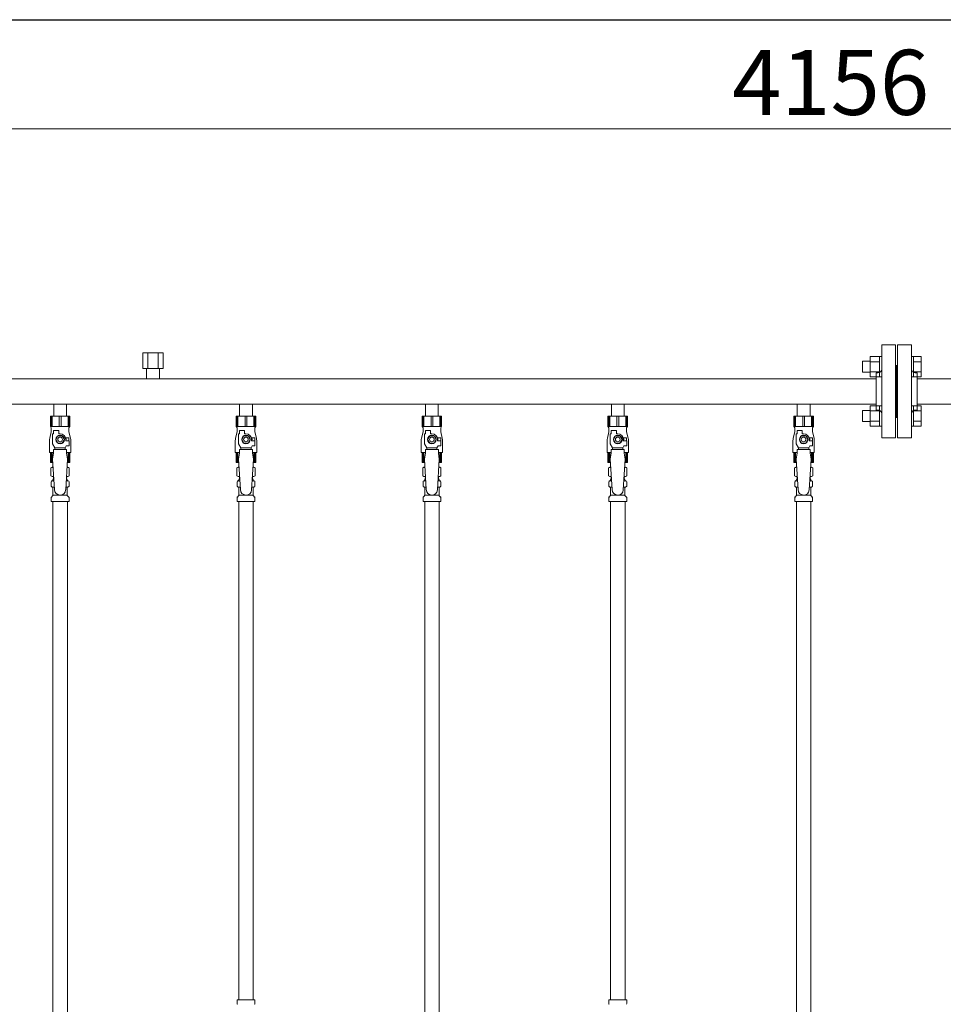
# Model space of a CAD drawing. Units: millimetres. Extents: x 0 to 18364, y 0 to 8608.
# Drawn here: x 7666 to 8659, y 1690 to 2749 of the extents above; entities that cross this region are included whole.
import ezdxf

# ---------------------------------------------------------------- set-up
doc = ezdxf.new("R2010")
doc.units = ezdxf.units.MM
doc.linetypes.add('実線', pattern=[0])
for name, color, linetype in [('0-2', 7, 'Continuous'), ('CSLAYER17', 7, 'Continuous'), ('ガス管', 7, 'Continuous')]:
    doc.layers.add(name, color=color, linetype=linetype)
doc.layers.add('図面枠', color=7, linetype='Continuous', lineweight=50)
doc.styles.get("Standard").update_dxf_attribs({"font": 'simplex.shx', "bigfont": 'bigfont.shx'})

msp = doc.modelspace()

# ---------------------------------------------------------------- linework, layer by layer
at = {"color": 7, "linetype": '実線', "lineweight": 9, "ltscale": 0.001}
msp.add_line((6509, 2632), (10585, 2632), dxfattribs=at)
at = {"layer": '0-2', "color": 6, "linetype": 'Continuous', "lineweight": 9}
for p, q in [((7719.5, 2322.8), (7698.5, 2322.8)), ((7698.5, 2322.8), (7698.5, 2311.8)), ((7699.5, 2322.8), (7699.5, 2311.8)), ((7700.4, 2322.8), (7700.4, 2311.8)), ((7708.1, 2322.8), (7708.1, 2311.8)), ((7710, 2322.8), (7710, 2311.8)), ((7717.6, 2322.8), (7717.6, 2311.8)), ((7718.5, 2322.8), (7718.5, 2311.8)), ((7719.5, 2322.8), (7719.5, 2311.8)), ((7919.5, 2322.8), (7898.5, 2322.8)), ((7898.5, 2322.8), (7898.5, 2311.8)), ((7899.5, 2322.8), (7899.5, 2311.8)), ((7900.4, 2322.8), (7900.4, 2311.8)), ((7908.1, 2322.8), (7908.1, 2311.8)), ((7910, 2322.8), (7910, 2311.8)), ((7917.6, 2322.8), (7917.6, 2311.8)), ((7918.5, 2322.8), (7918.5, 2311.8)), ((7919.5, 2322.8), (7919.5, 2311.8)), ((8119.5, 2322.8), (8098.5, 2322.8)), ((8098.5, 2322.8), (8098.5, 2311.8)), ((8099.5, 2322.8), (8099.5, 2311.8)), ((8100.4, 2322.8), (8100.4, 2311.8)), ((8108.1, 2322.8), (8108.1, 2311.8)), ((8110, 2322.8), (8110, 2311.8)), ((8117.6, 2322.8), (8117.6, 2311.8)), ((8118.5, 2322.8), (8118.5, 2311.8)), ((8119.5, 2322.8), (8119.5, 2311.8)), ((8319.5, 2322.8), (8298.5, 2322.8)), ((8298.5, 2322.8), (8298.5, 2311.8)), ((8299.5, 2322.8), (8299.5, 2311.8)), ((8300.4, 2322.8), (8300.4, 2311.8)), ((8308.1, 2322.8), (8308.1, 2311.8)), ((8310, 2322.8), (8310, 2311.8)), ((8317.6, 2322.8), (8317.6, 2311.8)), ((8318.5, 2322.8), (8318.5, 2311.8)), ((8319.5, 2322.8), (8319.5, 2311.8)), ((8519.5, 2322.8), (8498.5, 2322.8)), ((8498.5, 2322.8), (8498.5, 2311.8)), ((8499.5, 2322.8), (8499.5, 2311.8)), ((8500.4, 2322.8), (8500.4, 2311.8)), ((8508.1, 2322.8), (8508.1, 2311.8)), ((8510, 2322.8), (8510, 2311.8)), ((8517.6, 2322.8), (8517.6, 2311.8)), ((8518.5, 2322.8), (8518.5, 2311.8)), ((8519.5, 2322.8), (8519.5, 2311.8)), ((7719.5, 2311.8), (7698.5, 2311.8)), ((7698.5, 2311.8), (7699.5, 2310.1)), ((7699.5, 2310.1), (7699.5, 2305.8)), ((7719.5, 2311.8), (7718.5, 2310.1)), ((7718.5, 2310.1), (7718.5, 2305.8)), ((7919.5, 2311.8), (7898.5, 2311.8)), ((7898.5, 2311.8), (7899.5, 2310.1)), ((7899.5, 2310.1), (7899.5, 2305.8)), ((7919.5, 2311.8), (7918.5, 2310.1)), ((7918.5, 2310.1), (7918.5, 2305.8)), ((8119.5, 2311.8), (8098.5, 2311.8)), ((8098.5, 2311.8), (8099.5, 2310.1)), ((8099.5, 2310.1), (8099.5, 2305.8)), ((8119.5, 2311.8), (8118.5, 2310.1)), ((8118.5, 2310.1), (8118.5, 2305.8)), ((8319.5, 2311.8), (8298.5, 2311.8)), ((8298.5, 2311.8), (8299.5, 2310.1)), ((8299.5, 2310.1), (8299.5, 2305.8)), ((8319.5, 2311.8), (8318.5, 2310.1)), ((8318.5, 2310.1), (8318.5, 2305.8)), ((8519.5, 2311.8), (8498.5, 2311.8)), ((8498.5, 2311.8), (8499.5, 2310.1)), ((8499.5, 2310.1), (8499.5, 2305.8)), ((8519.5, 2311.8), (8518.5, 2310.1)), ((8518.5, 2310.1), (8518.5, 2305.8)), ((7699.5, 2305.8), (7697.8, 2299)), ((7701, 2293.1), (7701, 2303.8)), ((7702, 2303.8), (7701, 2303.8)), ((7702, 2303.8), (7702, 2307.4)), ((7702, 2307.4), (7707.5, 2307.4)), ((7706.7, 2301.8), (7704.4, 2297.8)), ((7711.3, 2301.8), (7706.7, 2301.8)), ((7707.5, 2303.8), (7707.5, 2307.4)), ((7709, 2303.8), (7707.5, 2303.8)), ((7713.6, 2297.8), (7711.3, 2301.8)), ((7718.5, 2299.3), (7714.8, 2299.3)), ((7718.5, 2305.8), (7720.2, 2299)), ((7718.5, 2299.3), (7718.5, 2296.3)), ((7899.5, 2305.8), (7897.8, 2299)), ((7901, 2293.1), (7901, 2303.8)), ((7902, 2303.8), (7901, 2303.8)), ((7902, 2303.8), (7902, 2307.4)), ((7902, 2307.4), (7907.5, 2307.4)), ((7906.7, 2301.8), (7904.4, 2297.8)), ((7911.3, 2301.8), (7906.7, 2301.8)), ((7907.5, 2303.8), (7907.5, 2307.4)), ((7909, 2303.8), (7907.5, 2303.8)), ((7913.6, 2297.8), (7911.3, 2301.8)), ((7918.5, 2299.3), (7914.8, 2299.3)), ((7918.5, 2305.8), (7920.2, 2299)), ((7918.5, 2299.3), (7918.5, 2296.3)), ((8099.5, 2305.8), (8097.8, 2299)), ((8101, 2293.1), (8101, 2303.8)), ((8102, 2303.8), (8101, 2303.8)), ((8102, 2303.8), (8102, 2307.4)), ((8102, 2307.4), (8107.5, 2307.4)), ((8106.7, 2301.8), (8104.4, 2297.8)), ((8111.3, 2301.8), (8106.7, 2301.8)), ((8107.5, 2303.8), (8107.5, 2307.4)), ((8109, 2303.8), (8107.5, 2303.8)), ((8113.6, 2297.8), (8111.3, 2301.8)), ((8118.5, 2299.3), (8114.8, 2299.3)), ((8118.5, 2305.8), (8120.2, 2299)), ((8118.5, 2299.3), (8118.5, 2296.3)), ((8299.5, 2305.8), (8297.8, 2299)), ((8301, 2293.1), (8301, 2303.8)), ((8302, 2303.8), (8301, 2303.8)), ((8302, 2303.8), (8302, 2307.4)), ((8302, 2307.4), (8307.5, 2307.4)), ((8306.7, 2301.8), (8304.4, 2297.8)), ((8311.3, 2301.8), (8306.7, 2301.8)), ((8307.5, 2303.8), (8307.5, 2307.4)), ((8309, 2303.8), (8307.5, 2303.8)), ((8313.6, 2297.8), (8311.3, 2301.8)), ((8318.5, 2299.3), (8314.8, 2299.3)), ((8318.5, 2305.8), (8320.2, 2299)), ((8318.5, 2299.3), (8318.5, 2296.3)), ((8499.5, 2305.8), (8497.8, 2299)), ((8501, 2293.1), (8501, 2303.8)), ((8502, 2303.8), (8501, 2303.8)), ((8502, 2303.8), (8502, 2307.4)), ((8502, 2307.4), (8507.5, 2307.4)), ((8506.7, 2301.8), (8504.4, 2297.8)), ((8511.3, 2301.8), (8506.7, 2301.8)), ((8507.5, 2303.8), (8507.5, 2307.4)), ((8509, 2303.8), (8507.5, 2303.8)), ((8513.6, 2297.8), (8511.3, 2301.8)), ((8518.5, 2299.3), (8514.8, 2299.3)), ((8518.5, 2305.8), (8520.2, 2299)), ((8518.5, 2299.3), (8518.5, 2296.3)), ((7697.5, 2296.6), (7697.5, 2283.8)), ((7703.5, 2288.8), (7701, 2293.1)), ((7703.5, 2286.8), (7703.5, 2288.8)), ((7703.5, 2288.8), (7714.5, 2288.8)), ((7704.4, 2297.8), (7706.7, 2293.8)), ((7706.7, 2293.8), (7711.3, 2293.8)), ((7711.3, 2293.8), (7713.6, 2297.8)), ((7714.5, 2288.8), (7715.7, 2290.8)), ((7714.5, 2286.8), (7714.5, 2288.8)), ((7715, 2297.8), (7715, 2296.3)), ((7718.6, 2296.3), (7715, 2296.3)), ((7718.6, 2290.8), (7715.7, 2290.8)), ((7718.6, 2290.8), (7718.6, 2296.3)), ((7720.5, 2296.6), (7720.5, 2283.8)), ((7897.5, 2296.6), (7897.5, 2283.8)), ((7903.5, 2288.8), (7901, 2293.1)), ((7903.5, 2286.8), (7903.5, 2288.8)), ((7903.5, 2288.8), (7914.5, 2288.8)), ((7904.4, 2297.8), (7906.7, 2293.8)), ((7906.7, 2293.8), (7911.3, 2293.8)), ((7911.3, 2293.8), (7913.6, 2297.8)), ((7914.5, 2288.8), (7915.7, 2290.8)), ((7914.5, 2286.8), (7914.5, 2288.8)), ((7915, 2297.8), (7915, 2296.3)), ((7918.6, 2296.3), (7915, 2296.3)), ((7918.6, 2290.8), (7915.7, 2290.8)), ((7918.6, 2290.8), (7918.6, 2296.3)), ((7920.5, 2296.6), (7920.5, 2283.8)), ((8097.5, 2296.6), (8097.5, 2283.8)), ((8103.5, 2288.8), (8101, 2293.1)), ((8103.5, 2286.8), (8103.5, 2288.8)), ((8103.5, 2288.8), (8114.5, 2288.8)), ((8104.4, 2297.8), (8106.7, 2293.8)), ((8106.7, 2293.8), (8111.3, 2293.8)), ((8111.3, 2293.8), (8113.6, 2297.8)), ((8114.5, 2288.8), (8115.7, 2290.8)), ((8114.5, 2286.8), (8114.5, 2288.8)), ((8115, 2297.8), (8115, 2296.3)), ((8118.6, 2296.3), (8115, 2296.3)), ((8118.6, 2290.8), (8115.7, 2290.8)), ((8118.6, 2290.8), (8118.6, 2296.3)), ((8120.5, 2296.6), (8120.5, 2283.8)), ((8297.5, 2296.6), (8297.5, 2283.8)), ((8303.5, 2288.8), (8301, 2293.1)), ((8303.5, 2286.8), (8303.5, 2288.8)), ((8303.5, 2288.8), (8314.5, 2288.8)), ((8304.4, 2297.8), (8306.7, 2293.8)), ((8306.7, 2293.8), (8311.3, 2293.8)), ((8311.3, 2293.8), (8313.6, 2297.8)), ((8314.5, 2288.8), (8315.7, 2290.8)), ((8314.5, 2286.8), (8314.5, 2288.8)), ((8315, 2297.8), (8315, 2296.3)), ((8318.6, 2296.3), (8315, 2296.3)), ((8318.6, 2290.8), (8315.7, 2290.8)), ((8318.6, 2290.8), (8318.6, 2296.3)), ((8320.5, 2296.6), (8320.5, 2283.8)), ((8497.5, 2296.6), (8497.5, 2283.8)), ((8503.5, 2288.8), (8501, 2293.1)), ((8503.5, 2286.8), (8503.5, 2288.8)), ((8503.5, 2288.8), (8514.5, 2288.8)), ((8504.4, 2297.8), (8506.7, 2293.8)), ((8506.7, 2293.8), (8511.3, 2293.8)), ((8511.3, 2293.8), (8513.6, 2297.8)), ((8514.5, 2288.8), (8515.7, 2290.8)), ((8514.5, 2286.8), (8514.5, 2288.8)), ((8515, 2297.8), (8515, 2296.3)), ((8518.6, 2296.3), (8515, 2296.3)), ((8518.6, 2290.8), (8515.7, 2290.8)), ((8518.6, 2290.8), (8518.6, 2296.3)), ((8520.5, 2296.6), (8520.5, 2283.8)), ((7702, 2283.8), (7697.5, 2283.8)), ((7698.5, 2272.8), (7698.5, 2283.8)), ((7699.5, 2272.8), (7699.5, 2283.8)), ((7700.4, 2272.8), (7700.4, 2283.8)), ((7702, 2282.8), (7701, 2276.6)), ((7702, 2282.8), (7702, 2286.8)), ((7716, 2286.8), (7702, 2286.8)), ((7716, 2282.8), (7716, 2286.8)), ((7720.5, 2283.8), (7716, 2283.8)), ((7716, 2282.8), (7717, 2276.6)), ((7717.6, 2272.8), (7717.6, 2283.8)), ((7718.5, 2272.8), (7718.5, 2283.8)), ((7719.5, 2272.8), (7719.5, 2283.8)), ((7902, 2283.8), (7897.5, 2283.8)), ((7898.5, 2272.8), (7898.5, 2283.8)), ((7899.5, 2272.8), (7899.5, 2283.8)), ((7900.4, 2272.8), (7900.4, 2283.8)), ((7902, 2282.8), (7901, 2276.6)), ((7902, 2282.8), (7902, 2286.8)), ((7916, 2286.8), (7902, 2286.8)), ((7916, 2282.8), (7916, 2286.8)), ((7920.5, 2283.8), (7916, 2283.8)), ((7916, 2282.8), (7917, 2276.6)), ((7917.6, 2272.8), (7917.6, 2283.8)), ((7918.5, 2272.8), (7918.5, 2283.8)), ((7919.5, 2272.8), (7919.5, 2283.8)), ((8102, 2283.8), (8097.5, 2283.8)), ((8098.5, 2272.8), (8098.5, 2283.8)), ((8099.5, 2272.8), (8099.5, 2283.8)), ((8100.4, 2272.8), (8100.4, 2283.8)), ((8102, 2282.8), (8101, 2276.6)), ((8102, 2282.8), (8102, 2286.8)), ((8116, 2286.8), (8102, 2286.8)), ((8116, 2282.8), (8116, 2286.8)), ((8120.5, 2283.8), (8116, 2283.8)), ((8116, 2282.8), (8117, 2276.6)), ((8117.6, 2272.8), (8117.6, 2283.8)), ((8118.5, 2272.8), (8118.5, 2283.8)), ((8119.5, 2272.8), (8119.5, 2283.8)), ((8302, 2283.8), (8297.5, 2283.8)), ((8298.5, 2272.8), (8298.5, 2283.8)), ((8299.5, 2272.8), (8299.5, 2283.8)), ((8300.4, 2272.8), (8300.4, 2283.8)), ((8302, 2282.8), (8301, 2276.6)), ((8302, 2282.8), (8302, 2286.8)), ((8316, 2286.8), (8302, 2286.8)), ((8316, 2282.8), (8316, 2286.8)), ((8320.5, 2283.8), (8316, 2283.8)), ((8316, 2282.8), (8317, 2276.6)), ((8317.6, 2272.8), (8317.6, 2283.8)), ((8318.5, 2272.8), (8318.5, 2283.8)), ((8319.5, 2272.8), (8319.5, 2283.8)), ((8502, 2283.8), (8497.5, 2283.8)), ((8498.5, 2272.8), (8498.5, 2283.8)), ((8499.5, 2272.8), (8499.5, 2283.8)), ((8500.4, 2272.8), (8500.4, 2283.8)), ((8502, 2282.8), (8501, 2276.6)), ((8502, 2282.8), (8502, 2286.8)), ((8516, 2286.8), (8502, 2286.8)), ((8516, 2282.8), (8516, 2286.8)), ((8520.5, 2283.8), (8516, 2283.8)), ((8516, 2282.8), (8517, 2276.6)), ((8517.6, 2272.8), (8517.6, 2283.8)), ((8518.5, 2272.8), (8518.5, 2283.8)), ((8519.5, 2272.8), (8519.5, 2283.8)), ((7701.3, 2272.8), (7698.5, 2272.8)), ((7719.5, 2272.8), (7716.8, 2272.8)), ((7901.3, 2272.8), (7898.5, 2272.8)), ((7919.5, 2272.8), (7916.8, 2272.8)), ((8101.3, 2272.8), (8098.5, 2272.8)), ((8119.5, 2272.8), (8116.8, 2272.8)), ((8301.3, 2272.8), (8298.5, 2272.8)), ((8319.5, 2272.8), (8316.8, 2272.8)), ((8501.3, 2272.8), (8498.5, 2272.8)), ((8519.5, 2272.8), (8516.8, 2272.8))]:
    msp.add_line(p, q, dxfattribs=at)
for centre, radius in [((7709, 2297.8), 4.62), ((7709, 2297.8), 2.5), ((7909, 2297.8), 4.62), ((7909, 2297.8), 2.5), ((8109, 2297.8), 4.62), ((8109, 2297.8), 2.5), ((8309, 2297.8), 4.62), ((8309, 2297.8), 2.5), ((8509, 2297.8), 4.62), ((8509, 2297.8), 2.5)]:
    msp.add_circle(centre, radius, dxfattribs=at)
for centre, radius, start, end in [((7709, 2297.8), 6, 0, 90), ((7709, 2297.8), 6.5, 346.6576, 13.3424), ((7909, 2297.8), 6, 0, 90), ((7909, 2297.8), 6.5, 346.6576, 13.3424), ((8109, 2297.8), 6, 0, 90), ((8109, 2297.8), 6.5, 346.6576, 13.3424), ((8309, 2297.8), 6, 0, 90), ((8309, 2297.8), 6.5, 346.6576, 13.3424), ((8509, 2297.8), 6, 0, 90), ((8509, 2297.8), 6.5, 346.6576, 13.3424), ((7707.5, 2296.6), 10, 165.9638, 180), ((7710.5, 2296.6), 10, 0, 14.0362), ((7907.5, 2296.6), 10, 165.9638, 180), ((7910.5, 2296.6), 10, 0, 14.0362), ((8107.5, 2296.6), 10, 165.9638, 180), ((8110.5, 2296.6), 10, 0, 14.0362), ((8307.5, 2296.6), 10, 165.9638, 180), ((8310.5, 2296.6), 10, 0, 14.0362), ((8507.5, 2296.6), 10, 165.9638, 180), ((8510.5, 2296.6), 10, 0, 14.0362)]:
    msp.add_arc(centre, radius, start, end, dxfattribs=at)
at = {"layer": 'CSLAYER17', "color": 6, "lineweight": 9}
for p, q in [((7698.5, 2322.8), (7719.5, 2322.8)), ((7898.5, 2322.8), (7919.5, 2322.8)), ((8098.5, 2322.8), (8119.5, 2322.8)), ((8298.5, 2322.8), (8319.5, 2322.8)), ((8498.5, 2322.8), (8519.5, 2322.8))]:
    msp.add_line(p, q, dxfattribs=at)
at = {"layer": 'ガス管', "color": 6, "linetype": '実線', "lineweight": 9, "ltscale": 0.001}
for p, q in [((8593, 2399.4), (8593, 2299.4)), ((8593, 2399.4), (8608, 2399.4)), ((8608, 2399.4), (8608, 2299.4)), ((8610, 2399.4), (8610, 2299.4)), ((8625, 2399.4), (8610, 2399.4)), ((8625, 2399.4), (8625, 2299.4)), ((7798, 2391), (7820, 2391)), ((7798, 2391), (7798, 2374)), ((7803.5, 2391), (7803.5, 2374)), ((7814.5, 2391), (7814.5, 2374)), ((7820, 2391), (7820, 2374)), ((8580.7, 2365), (8580.7, 2387)), ((8580.7, 2386.9), (8590.7, 2386.9)), ((8590.7, 2365), (8590.7, 2387)), ((8590.7, 2387), (8593, 2387)), ((8593, 2387), (8593, 2365)), ((8627.3, 2387), (8625, 2387)), ((8625, 2387), (8625, 2365)), ((8627.3, 2365), (8627.3, 2387)), ((8635.3, 2386.9), (8627.3, 2386.9)), ((8635.3, 2365), (8635.3, 2386.9)), ((7798, 2374), (7820, 2374)), ((7802.1, 2374), (7802.1, 2363)), ((7815.9, 2374), (7815.9, 2363)), ((8572.3, 2370), (8572.3, 2382)), ((8572.3, 2382), (8580.7, 2382)), ((8580.7, 2381.4), (8590.7, 2381.4)), ((8609, 2377.4), (8608, 2377.4)), ((8609, 2377.4), (8609, 2321.4)), ((8609, 2377.4), (8610, 2377.4)), ((8609, 2377.4), (8609, 2321.4)), ((8635.3, 2381.4), (8627.3, 2381.4)), ((8587, 2363), (7631, 2363)), ((8572.3, 2370), (8580.7, 2370)), ((8580.7, 2370.5), (8590.7, 2370.5)), ((8580.7, 2365), (8590.7, 2365)), ((8587, 2369.4), (8587, 2329.4)), ((8589, 2369.4), (8587, 2369.4)), ((8590.7, 2365), (8593, 2365)), ((8627.3, 2365), (8625, 2365)), ((8635.3, 2370.5), (8627.3, 2370.5)), ((8635.3, 2365), (8627.3, 2365)), ((8629, 2369.4), (8631, 2369.4)), ((8631, 2369.4), (8631, 2329.4)), ((9587, 2363), (8631, 2363)), ((8587, 2335.8), (7631, 2335.8)), ((7702.1, 2335.8), (7702.1, 2322.8)), ((7715.9, 2335.8), (7715.9, 2322.8)), ((7902.1, 2335.8), (7902.1, 2322.8)), ((7915.9, 2335.8), (7915.9, 2322.8)), ((8102.1, 2335.8), (8102.1, 2322.8)), ((8115.9, 2335.8), (8115.9, 2322.8)), ((8302.1, 2335.8), (8302.1, 2322.8)), ((8315.9, 2335.8), (8315.9, 2322.8)), ((8502.1, 2335.8), (8502.1, 2322.8)), ((8515.9, 2335.8), (8515.9, 2322.8)), ((8580.7, 2311.9), (8580.7, 2333.9)), ((8580.7, 2333.9), (8590.7, 2333.9)), ((8590.7, 2311.9), (8590.7, 2333.9)), ((8590.7, 2333.9), (8593, 2333.9)), ((8593, 2333.9), (8593, 2311.9)), ((8627.3, 2333.9), (8625, 2333.9)), ((8625, 2333.9), (8625, 2311.9)), ((8627.3, 2311.9), (8627.3, 2333.9)), ((8635.3, 2333.9), (8627.3, 2333.9)), ((9587, 2335.8), (8631, 2335.8)), ((8635.3, 2312), (8635.3, 2333.9)), ((7702.1, 2322.8), (7715.9, 2322.8)), ((7902.1, 2322.8), (7915.9, 2322.8)), ((8102.1, 2322.8), (8115.9, 2322.8)), ((8302.1, 2322.8), (8315.9, 2322.8)), ((8502.1, 2322.8), (8515.9, 2322.8)), ((8572.3, 2316.9), (8572.3, 2328.9)), ((8572.3, 2328.9), (8580.7, 2328.9)), ((8580.7, 2328.4), (8590.7, 2328.4)), ((8589, 2329.4), (8587, 2329.4)), ((8609, 2321.4), (8608, 2321.4)), ((8609, 2321.4), (8610, 2321.4)), ((8635.3, 2328.4), (8627.3, 2328.4)), ((8629, 2329.4), (8631, 2329.4)), ((8572.3, 2316.9), (8580.7, 2316.9)), ((8580.7, 2317.4), (8590.7, 2317.4)), ((8580.7, 2312), (8590.7, 2312)), ((8590.7, 2311.9), (8593, 2311.9)), ((8627.3, 2311.9), (8625, 2311.9)), ((8635.3, 2317.4), (8627.3, 2317.4)), ((8635.3, 2312), (8627.3, 2312)), ((8608, 2299.4), (8593, 2299.4)), ((8610, 2299.4), (8625, 2299.4)), ((7699.2, 2267.1), (7700.5, 2267.8)), ((7700.5, 2267.8), (7701.6, 2267.8)), ((7700.5, 2267.8), (7701.6, 2267.8)), ((7701, 2276.6), (7703, 2243.8)), ((7717, 2276.6), (7715, 2243.5)), ((7716.5, 2267.8), (7717.5, 2267.8)), ((7716.5, 2267.8), (7717.5, 2267.8)), ((7718.8, 2267.1), (7717.5, 2267.8)), ((7899.2, 2267.1), (7900.5, 2267.8)), ((7900.5, 2267.8), (7901.6, 2267.8)), ((7900.5, 2267.8), (7901.6, 2267.8)), ((7901, 2276.6), (7903, 2243.8)), ((7917, 2276.6), (7915, 2243.5)), ((7916.5, 2267.8), (7917.5, 2267.8)), ((7916.5, 2267.8), (7917.5, 2267.8)), ((7918.8, 2267.1), (7917.5, 2267.8)), ((8099.2, 2267.1), (8100.5, 2267.8)), ((8100.5, 2267.8), (8101.6, 2267.8)), ((8100.5, 2267.8), (8101.6, 2267.8)), ((8101, 2276.6), (8103, 2243.8)), ((8117, 2276.6), (8115, 2243.5)), ((8116.5, 2267.8), (8117.5, 2267.8)), ((8116.5, 2267.8), (8117.5, 2267.8)), ((8118.8, 2267.1), (8117.5, 2267.8)), ((8299.2, 2267.1), (8300.5, 2267.8)), ((8300.5, 2267.8), (8301.6, 2267.8)), ((8300.5, 2267.8), (8301.6, 2267.8)), ((8301, 2276.6), (8303, 2243.8)), ((8317, 2276.6), (8315, 2243.5)), ((8316.5, 2267.8), (8317.5, 2267.8)), ((8316.5, 2267.8), (8317.5, 2267.8)), ((8318.8, 2267.1), (8317.5, 2267.8)), ((8499.2, 2267.1), (8500.5, 2267.8)), ((8500.5, 2267.8), (8501.6, 2267.8)), ((8500.5, 2267.8), (8501.6, 2267.8)), ((8501, 2276.6), (8503, 2243.8)), ((8517, 2276.6), (8515, 2243.5)), ((8516.5, 2267.8), (8517.5, 2267.8)), ((8516.5, 2267.8), (8517.5, 2267.8)), ((8518.8, 2267.1), (8517.5, 2267.8)), ((7699.2, 2267.1), (7699.2, 2258.6)), ((7699.2, 2258.6), (7700.5, 2257.8)), ((7700.5, 2257.8), (7702.2, 2257.8)), ((7702, 2257.3), (7702, 2255.8)), ((7715.9, 2257.8), (7717.5, 2257.8)), ((7716, 2257.3), (7716, 2255.8)), ((7718.8, 2258.6), (7717.5, 2257.8)), ((7718.8, 2267.1), (7718.8, 2258.6)), ((7899.2, 2267.1), (7899.2, 2258.6)), ((7899.2, 2258.6), (7900.5, 2257.8)), ((7900.5, 2257.8), (7902.2, 2257.8)), ((7902, 2257.3), (7902, 2255.8)), ((7915.9, 2257.8), (7917.5, 2257.8)), ((7916, 2257.3), (7916, 2255.8)), ((7918.8, 2258.6), (7917.5, 2257.8)), ((7918.8, 2267.1), (7918.8, 2258.6)), ((8099.2, 2267.1), (8099.2, 2258.6)), ((8099.2, 2258.6), (8100.5, 2257.8)), ((8100.5, 2257.8), (8102.2, 2257.8)), ((8102, 2257.3), (8102, 2255.8)), ((8115.9, 2257.8), (8117.5, 2257.8)), ((8116, 2257.3), (8116, 2255.8)), ((8118.8, 2258.6), (8117.5, 2257.8)), ((8118.8, 2267.1), (8118.8, 2258.6)), ((8299.2, 2267.1), (8299.2, 2258.6)), ((8299.2, 2258.6), (8300.5, 2257.8)), ((8300.5, 2257.8), (8302.2, 2257.8)), ((8302, 2257.3), (8302, 2255.8)), ((8315.9, 2257.8), (8317.5, 2257.8)), ((8316, 2257.3), (8316, 2255.8)), ((8318.8, 2258.6), (8317.5, 2257.8)), ((8318.8, 2267.1), (8318.8, 2258.6)), ((8499.2, 2267.1), (8499.2, 2258.6)), ((8499.2, 2258.6), (8500.5, 2257.8)), ((8500.5, 2257.8), (8502.2, 2257.8)), ((8502, 2257.3), (8502, 2255.8)), ((8515.9, 2257.8), (8517.5, 2257.8)), ((8516, 2257.3), (8516, 2255.8)), ((8518.8, 2258.6), (8517.5, 2257.8)), ((8518.8, 2267.1), (8518.8, 2258.6)), ((7699.5, 2247.6), (7699.5, 2252.1)), ((7700.2, 2253), (7700.6, 2253.1)), ((7700.2, 2246.6), (7700.6, 2246.5)), ((7700.6, 2253.1), (7702.5, 2253.1)), ((7700.6, 2246.5), (7702.9, 2246.5)), ((7701.3, 2254.1), (7701.3, 2254.8)), ((7702, 2255.8), (7702.3, 2255.8)), ((7715.2, 2246.5), (7717.5, 2246.5)), ((7715.6, 2253.1), (7717.5, 2253.1)), ((7715.8, 2255.8), (7716, 2255.8)), ((7716.7, 2254.1), (7716.7, 2254.8)), ((7717.8, 2253), (7717.5, 2253.1)), ((7717.8, 2246.6), (7717.5, 2246.5)), ((7718.6, 2247.6), (7718.6, 2252.1)), ((7899.5, 2247.6), (7899.5, 2252.1)), ((7900.2, 2253), (7900.6, 2253.1)), ((7900.2, 2246.6), (7900.6, 2246.5)), ((7900.6, 2253.1), (7902.5, 2253.1)), ((7900.6, 2246.5), (7902.9, 2246.5)), ((7901.3, 2254.1), (7901.3, 2254.8)), ((7902, 2255.8), (7902.3, 2255.8)), ((7915.2, 2246.5), (7917.5, 2246.5)), ((7915.6, 2253.1), (7917.5, 2253.1)), ((7915.8, 2255.8), (7916, 2255.8)), ((7916.7, 2254.1), (7916.7, 2254.8)), ((7917.8, 2253), (7917.5, 2253.1)), ((7917.8, 2246.6), (7917.5, 2246.5)), ((7918.6, 2247.6), (7918.6, 2252.1)), ((8099.5, 2247.6), (8099.5, 2252.1)), ((8100.2, 2253), (8100.6, 2253.1)), ((8100.2, 2246.6), (8100.6, 2246.5)), ((8100.6, 2253.1), (8102.5, 2253.1)), ((8100.6, 2246.5), (8102.9, 2246.5)), ((8101.3, 2254.1), (8101.3, 2254.8)), ((8102, 2255.8), (8102.3, 2255.8)), ((8115.2, 2246.5), (8117.5, 2246.5)), ((8115.6, 2253.1), (8117.5, 2253.1)), ((8115.8, 2255.8), (8116, 2255.8)), ((8116.7, 2254.1), (8116.7, 2254.8)), ((8117.8, 2253), (8117.5, 2253.1)), ((8117.8, 2246.6), (8117.5, 2246.5)), ((8118.6, 2247.6), (8118.6, 2252.1)), ((8299.5, 2247.6), (8299.5, 2252.1)), ((8300.2, 2253), (8300.6, 2253.1)), ((8300.2, 2246.6), (8300.6, 2246.5)), ((8300.6, 2253.1), (8302.5, 2253.1)), ((8300.6, 2246.5), (8302.9, 2246.5)), ((8301.3, 2254.1), (8301.3, 2254.8)), ((8302, 2255.8), (8302.3, 2255.8)), ((8315.2, 2246.5), (8317.5, 2246.5)), ((8315.6, 2253.1), (8317.5, 2253.1)), ((8315.8, 2255.8), (8316, 2255.8)), ((8316.7, 2254.1), (8316.7, 2254.8)), ((8317.8, 2253), (8317.5, 2253.1)), ((8317.8, 2246.6), (8317.5, 2246.5)), ((8318.6, 2247.6), (8318.6, 2252.1)), ((8499.5, 2247.6), (8499.5, 2252.1)), ((8500.2, 2253), (8500.6, 2253.1)), ((8500.2, 2246.6), (8500.6, 2246.5)), ((8500.6, 2253.1), (8502.5, 2253.1)), ((8500.6, 2246.5), (8502.9, 2246.5)), ((8501.3, 2254.1), (8501.3, 2254.8)), ((8502, 2255.8), (8502.3, 2255.8)), ((8515.2, 2246.5), (8517.5, 2246.5)), ((8515.6, 2253.1), (8517.5, 2253.1)), ((8515.8, 2255.8), (8516, 2255.8)), ((8516.7, 2254.1), (8516.7, 2254.8)), ((8517.8, 2253), (8517.5, 2253.1)), ((8517.8, 2246.6), (8517.5, 2246.5)), ((8518.6, 2247.6), (8518.6, 2252.1)), ((7699.8, 2235.8), (7701, 2237)), ((7701.3, 2237.8), (7701.3, 2245.6)), ((7701.3, 2237.8), (7716.7, 2237.8)), ((7716.7, 2237.8), (7716.7, 2245.6)), ((7718.3, 2235.8), (7717, 2237)), ((7899.8, 2235.8), (7901, 2237)), ((7901.3, 2237.8), (7901.3, 2245.6)), ((7901.3, 2237.8), (7916.7, 2237.8)), ((7916.7, 2237.8), (7916.7, 2245.6)), ((7918.3, 2235.8), (7917, 2237)), ((8099.8, 2235.8), (8101, 2237)), ((8101.3, 2237.8), (8101.3, 2245.6)), ((8101.3, 2237.8), (8116.7, 2237.8)), ((8116.7, 2237.8), (8116.7, 2245.6)), ((8118.3, 2235.8), (8117, 2237)), ((8299.8, 2235.8), (8301, 2237)), ((8301.3, 2237.8), (8301.3, 2245.6)), ((8301.3, 2237.8), (8316.7, 2237.8)), ((8316.7, 2237.8), (8316.7, 2245.6)), ((8318.3, 2235.8), (8317, 2237)), ((8499.8, 2235.8), (8501, 2237)), ((8501.3, 2237.8), (8501.3, 2245.6)), ((8501.3, 2237.8), (8516.7, 2237.8)), ((8516.7, 2237.8), (8516.7, 2245.6)), ((8518.3, 2235.8), (8517, 2237)), ((7699.5, 2230.8), (7699.5, 2235.1)), ((7699.5, 2230.8), (7718.6, 2230.8)), ((7701.3, 2230.8), (7701.3, 1294.8)), ((7716.8, 2230.8), (7716.8, 1294.8)), ((7718.6, 2230.8), (7718.6, 2235.1)), ((7899.5, 2230.8), (7899.5, 2235.1)), ((7899.5, 2230.8), (7918.6, 2230.8)), ((7901.3, 2230.8), (7901.3, 1694.8)), ((7916.8, 2230.8), (7916.8, 1694.8)), ((7918.6, 2230.8), (7918.6, 2235.1)), ((8099.5, 2230.8), (8099.5, 2235.1)), ((8099.5, 2230.8), (8118.6, 2230.8)), ((8101.3, 2230.8), (8101.3, 1294.8)), ((8116.8, 2230.8), (8116.8, 1294.8)), ((8118.6, 2230.8), (8118.6, 2235.1)), ((8299.5, 2230.8), (8299.5, 2235.1)), ((8299.5, 2230.8), (8318.6, 2230.8)), ((8301.3, 2230.8), (8301.3, 1694.8)), ((8316.8, 2230.8), (8316.8, 1694.8)), ((8318.6, 2230.8), (8318.6, 2235.1)), ((8499.5, 2230.8), (8499.5, 2235.1)), ((8499.5, 2230.8), (8518.6, 2230.8)), ((8501.3, 2230.8), (8501.3, 1294.8)), ((8516.8, 2230.8), (8516.8, 1294.8)), ((8518.6, 2230.8), (8518.6, 2235.1)), ((7899.5, 1694.8), (7918.6, 1694.8)), ((7899.5, 1694.8), (7899.5, 1690.6)), ((7918.6, 1694.8), (7918.6, 1690.6)), ((8299.5, 1694.8), (8318.6, 1694.8)), ((8299.5, 1694.8), (8299.5, 1690.6)), ((8318.6, 1694.8), (8318.6, 1690.6))]:
    msp.add_line(p, q, dxfattribs=at)
for centre, radius, start, end in [((8589, 2373.4), 4, 270, 0), ((8629, 2373.4), 4, 180, 270), ((8589, 2325.4), 4, 0, 90), ((8629, 2325.4), 4, 90, 180), ((7701.7, 2263.5), 4.34, 91.3472, 115.6158), ((7716.4, 2263.5), 4.34, 64.3842, 88.6139), ((7901.7, 2263.5), 4.34, 91.3472, 115.6158), ((7916.4, 2263.5), 4.34, 64.3842, 88.6139), ((8101.7, 2263.5), 4.34, 91.3472, 115.6158), ((8116.4, 2263.5), 4.34, 64.3842, 88.6139), ((8301.7, 2263.5), 4.34, 91.3472, 115.6158), ((8316.4, 2263.5), 4.34, 64.3842, 88.6139), ((8501.7, 2263.5), 4.34, 91.3472, 115.6158), ((8516.4, 2263.5), 4.34, 64.3842, 88.6139), ((7701.7, 2262.2), 4.34, 244.3842, 276.6843), ((7701.5, 2257.3), 0.5, 360, 90), ((7716.4, 2262.2), 4.34, 263.3988, 295.6158), ((7716.5, 2257.3), 0.5, 90, 180), ((7901.7, 2262.2), 4.34, 244.3842, 276.6843), ((7901.5, 2257.3), 0.5, 360, 90), ((7916.4, 2262.2), 4.34, 263.3988, 295.6158), ((7916.5, 2257.3), 0.5, 90, 180), ((8101.7, 2262.2), 4.34, 244.3842, 276.6843), ((8101.5, 2257.3), 0.5, 360, 90), ((8116.4, 2262.2), 4.34, 263.3988, 295.6158), ((8116.5, 2257.3), 0.5, 90, 180), ((8301.7, 2262.2), 4.34, 244.3842, 276.6843), ((8301.5, 2257.3), 0.5, 360, 90), ((8316.4, 2262.2), 4.34, 263.3988, 295.6158), ((8316.5, 2257.3), 0.5, 90, 180), ((8501.7, 2262.2), 4.34, 244.3842, 276.6843), ((8501.5, 2257.3), 0.5, 360, 90), ((8516.4, 2262.2), 4.34, 263.3988, 295.6158), ((8516.5, 2257.3), 0.5, 90, 180), ((7700.5, 2252.1), 1, 105, 180), ((7700.5, 2247.6), 1, 180, 255), ((7700.3, 2254.1), 1, 285, 360), ((7700.3, 2245.6), 1, 360, 75), ((7702.3, 2254.8), 1, 90, 180), ((7701.4, 2254.1), 0.612, 90, 90.1686), ((7715.7, 2254.8), 1, 360, 90), ((7717.7, 2254.1), 1, 180, 255), ((7717.7, 2245.6), 1, 105, 180), ((7717.6, 2252.1), 1, 360, 75), ((7717.6, 2247.6), 1, 285, 360), ((7900.5, 2252.1), 1, 105, 180), ((7900.5, 2247.6), 1, 180, 255), ((7900.3, 2254.1), 1, 285, 360), ((7900.3, 2245.6), 1, 360, 75), ((7902.3, 2254.8), 1, 90, 180), ((7901.4, 2254.1), 0.612, 90, 90.1686), ((7915.7, 2254.8), 1, 360, 90), ((7917.7, 2254.1), 1, 180, 255), ((7917.7, 2245.6), 1, 105, 180), ((7917.6, 2252.1), 1, 360, 75), ((7917.6, 2247.6), 1, 285, 360), ((8100.5, 2252.1), 1, 105, 180), ((8100.5, 2247.6), 1, 180, 255), ((8100.3, 2254.1), 1, 285, 360), ((8100.3, 2245.6), 1, 360, 75), ((8102.3, 2254.8), 1, 90, 180), ((8101.4, 2254.1), 0.612, 90, 90.1686), ((8115.7, 2254.8), 1, 360, 90), ((8117.7, 2254.1), 1, 180, 255), ((8117.7, 2245.6), 1, 105, 180), ((8117.6, 2252.1), 1, 360, 75), ((8117.6, 2247.6), 1, 285, 360), ((8300.5, 2252.1), 1, 105, 180), ((8300.5, 2247.6), 1, 180, 255), ((8300.3, 2254.1), 1, 285, 360), ((8300.3, 2245.6), 1, 360, 75), ((8302.3, 2254.8), 1, 90, 180), ((8301.4, 2254.1), 0.612, 90, 90.1686), ((8315.7, 2254.8), 1, 360, 90), ((8317.7, 2254.1), 1, 180, 255), ((8317.7, 2245.6), 1, 105, 180), ((8317.6, 2252.1), 1, 360, 75), ((8317.6, 2247.6), 1, 285, 360), ((8500.5, 2252.1), 1, 105, 180), ((8500.5, 2247.6), 1, 180, 255), ((8500.3, 2254.1), 1, 285, 360), ((8500.3, 2245.6), 1, 360, 75), ((8502.3, 2254.8), 1, 90, 180), ((8501.4, 2254.1), 0.612, 90, 90.1686), ((8515.7, 2254.8), 1, 360, 90), ((8517.7, 2254.1), 1, 180, 255), ((8517.7, 2245.6), 1, 105, 180), ((8517.6, 2252.1), 1, 360, 75), ((8517.6, 2247.6), 1, 285, 360), ((7700.5, 2235.1), 1, 135, 180), ((7700.3, 2237.8), 1, 315, 360), ((7709, 2243.8), 6, 180, 356.5298), ((7717.7, 2237.8), 1, 180, 225), ((7717.6, 2235.1), 1, 360, 45), ((7900.5, 2235.1), 1, 135, 180), ((7900.3, 2237.8), 1, 315, 360), ((7909, 2243.8), 6, 180, 356.5298), ((7917.7, 2237.8), 1, 180, 225), ((7917.6, 2235.1), 1, 360, 45), ((8100.5, 2235.1), 1, 135, 180), ((8100.3, 2237.8), 1, 315, 360), ((8109, 2243.8), 6, 180, 356.5298), ((8117.7, 2237.8), 1, 180, 225), ((8117.6, 2235.1), 1, 360, 45), ((8300.5, 2235.1), 1, 135, 180), ((8300.3, 2237.8), 1, 315, 360), ((8309, 2243.8), 6, 180, 356.5298), ((8317.7, 2237.8), 1, 180, 225), ((8317.6, 2235.1), 1, 360, 45), ((8500.5, 2235.1), 1, 135, 180), ((8500.3, 2237.8), 1, 315, 360), ((8509, 2243.8), 6, 180, 356.5298), ((8517.7, 2237.8), 1, 180, 225), ((8517.6, 2235.1), 1, 360, 45), ((7900.5, 1690.6), 1, 180, 225), ((7917.6, 1690.6), 1, 315, 0), ((8300.5, 1690.6), 1, 180, 225), ((8317.6, 1690.6), 1, 315, 0)]:
    msp.add_arc(centre, radius, start, end, dxfattribs=at)
at = {"layer": '図面枠', "lineweight": 25, "ltscale": 0.5}
msp.add_line((4069, 2749.4), (10869, 2749.4), dxfattribs=at)

# ---------------------------------------------------------------- texts
msp.add_text('4156', height=70).set_placement((8432, 2647))

doc.saveas('drawing.dxf')
